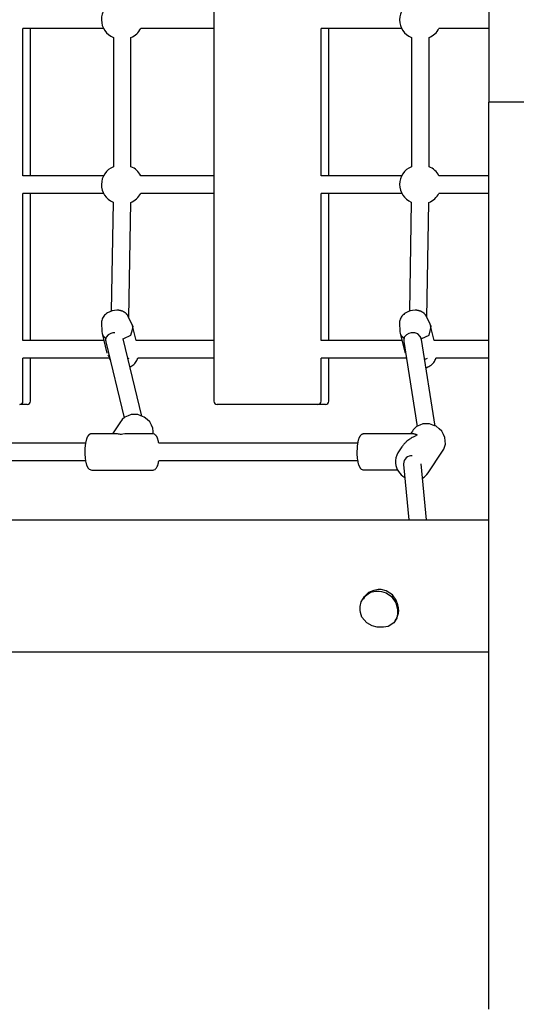
# Model space of a CAD drawing. Extents: x 505 to 16546, y 867 to 11283.
# Drawn here: x 9960 to 10412, y 7812 to 8708 of the extents above; entities that cross this region are included whole.
import ezdxf

# ---------------------------------------------------------------- set-up
doc = ezdxf.new("R2010")
doc.units = 0
doc.layers.add('CHROPYNE', color=7, linetype='Continuous')

msp = doc.modelspace()

# ---------------------------------------------------------------- linework, layer by layer
at = {"layer": 'CHROPYNE'}
for p, q in [((10386.88, 9414.56), (10386.88, 8632.54)), ((10136.53, 8904.54), (10136.53, 8360.54)), ((10036.2, 8699.54), (9962.86, 8699.54)), ((9962.86, 8565.54), (9962.86, 8699.54)), ((9969.77, 8565.54), (9969.77, 8699.54)), ((10136.53, 8699.54), (10070.1, 8699.54)), ((10307.55, 8699.54), (10234.21, 8699.54)), ((10234.21, 8565.54), (10234.21, 8699.54)), ((10241.12, 8565.54), (10241.12, 8699.54)), ((10386.88, 8699.54), (10341.45, 8699.54)), ((10045.15, 8691.32), (10045.15, 8573.76)), ((10061.15, 8573.76), (10061.15, 8691.32)), ((10316.5, 8691.32), (10316.5, 8573.76)), ((10332.5, 8573.76), (10332.5, 8691.32)), ((10386.88, 7850.52), (10386.88, 8632.54)), ((11831.88, 8632.54), (10386.88, 8632.54)), ((10036.2, 8565.54), (9962.86, 8565.54)), ((10136.53, 8565.54), (10070.1, 8565.54)), ((10307.55, 8565.54), (10234.21, 8565.54)), ((10386.88, 8565.54), (10341.45, 8565.54)), ((9962.86, 8415.54), (9962.86, 8549.54)), ((10036.2, 8549.54), (9962.86, 8549.54)), ((9969.77, 8415.54), (9969.77, 8549.54)), ((10136.53, 8549.54), (10070.1, 8549.54)), ((10234.21, 8415.54), (10234.21, 8549.54)), ((10307.55, 8549.54), (10234.21, 8549.54)), ((10241.12, 8415.54), (10241.12, 8549.54)), ((10386.88, 8549.54), (10341.45, 8549.54)), ((10044.88, 8541.43), (10043.24, 8442.37)), ((10059.14, 8436.59), (10060.88, 8541.21)), ((10316.23, 8541.43), (10314.58, 8442.37)), ((10330.49, 8436.59), (10332.23, 8541.21)), ((10048.64, 8443.21), (10048.38, 8443.21)), ((10048.91, 8443.2), (10048.64, 8443.21)), ((10049.17, 8443.19), (10048.91, 8443.2)), ((10049.44, 8443.17), (10049.17, 8443.19)), ((10049.7, 8443.15), (10049.44, 8443.17)), ((10049.97, 8443.13), (10049.7, 8443.15)), ((10050.23, 8443.09), (10049.97, 8443.13)), ((10050.5, 8443.06), (10050.23, 8443.09)), ((10050.76, 8443.02), (10050.5, 8443.06)), ((10051.02, 8442.97), (10050.76, 8443.02)), ((10051.28, 8442.92), (10051.02, 8442.97)), ((10051.54, 8442.86), (10051.28, 8442.92)), ((10051.8, 8442.8), (10051.54, 8442.86)), ((10052.06, 8442.74), (10051.8, 8442.8)), ((10052.57, 8442.59), (10052.06, 8442.74)), ((10052.84, 8442.51), (10052.57, 8442.59)), ((10053.11, 8442.42), (10052.84, 8442.51)), ((10053.38, 8442.31), (10053.11, 8442.42)), ((10053.64, 8442.21), (10053.38, 8442.31)), ((10053.91, 8442.09), (10053.64, 8442.21)), ((10054.17, 8441.97), (10053.91, 8442.09)), ((10054.43, 8441.84), (10054.17, 8441.97)), ((10054.68, 8441.71), (10054.43, 8441.84)), ((10054.93, 8441.56), (10054.68, 8441.71)), ((10055.18, 8441.41), (10054.93, 8441.56)), ((10055.42, 8441.26), (10055.18, 8441.41)), ((10055.66, 8441.1), (10055.42, 8441.26)), ((10055.89, 8440.93), (10055.66, 8441.1)), ((10056.12, 8440.76), (10055.89, 8440.93)), ((10056.34, 8440.58), (10056.12, 8440.76)), ((10056.56, 8440.39), (10056.34, 8440.58)), ((10056.72, 8440.25), (10056.56, 8440.39)), ((10056.88, 8440.1), (10056.72, 8440.25)), ((10057.03, 8439.94), (10056.88, 8440.1)), ((10057.18, 8439.78), (10057.03, 8439.94)), ((10057.33, 8439.62), (10057.18, 8439.78)), ((10057.47, 8439.46), (10057.33, 8439.62)), ((10057.61, 8439.29), (10057.47, 8439.46)), ((10057.75, 8439.11), (10057.61, 8439.29)), ((10057.88, 8438.94), (10057.75, 8439.11)), ((10058, 8438.76), (10057.88, 8438.94)), ((10058.12, 8438.58), (10058, 8438.76)), ((10058.24, 8438.39), (10058.12, 8438.58)), ((10058.35, 8438.2), (10058.24, 8438.39)), ((10319.99, 8443.21), (10319.72, 8443.21)), ((10320.25, 8443.2), (10319.99, 8443.21)), ((10320.52, 8443.19), (10320.25, 8443.2)), ((10320.78, 8443.17), (10320.52, 8443.19)), ((10321.05, 8443.15), (10320.78, 8443.17)), ((10321.31, 8443.13), (10321.05, 8443.15)), ((10321.58, 8443.09), (10321.31, 8443.13)), ((10321.84, 8443.06), (10321.58, 8443.09)), ((10322.1, 8443.02), (10321.84, 8443.06)), ((10322.37, 8442.97), (10322.1, 8443.02)), ((10322.63, 8442.92), (10322.37, 8442.97)), ((10322.89, 8442.86), (10322.63, 8442.92)), ((10323.14, 8442.8), (10322.89, 8442.86)), ((10323.4, 8442.74), (10323.14, 8442.8)), ((10323.91, 8442.59), (10323.4, 8442.74)), ((10324.18, 8442.51), (10323.91, 8442.59)), ((10324.45, 8442.42), (10324.18, 8442.51)), ((10324.72, 8442.31), (10324.45, 8442.42)), ((10324.99, 8442.21), (10324.72, 8442.31)), ((10325.25, 8442.09), (10324.99, 8442.21)), ((10325.51, 8441.97), (10325.25, 8442.09)), ((10325.77, 8441.84), (10325.51, 8441.97)), ((10326.03, 8441.71), (10325.77, 8441.84)), ((10326.28, 8441.56), (10326.03, 8441.71)), ((10326.52, 8441.41), (10326.28, 8441.56)), ((10326.77, 8441.26), (10326.52, 8441.41)), ((10327, 8441.1), (10326.77, 8441.26)), ((10327.24, 8440.93), (10327, 8441.1)), ((10327.46, 8440.76), (10327.24, 8440.93)), ((10327.69, 8440.58), (10327.46, 8440.76)), ((10327.91, 8440.39), (10327.69, 8440.58)), ((10328.07, 8440.25), (10327.91, 8440.39)), ((10328.22, 8440.1), (10328.07, 8440.25)), ((10328.38, 8439.94), (10328.22, 8440.1)), ((10328.53, 8439.78), (10328.38, 8439.94)), ((10328.67, 8439.62), (10328.53, 8439.78)), ((10328.82, 8439.46), (10328.67, 8439.62)), ((10328.96, 8439.29), (10328.82, 8439.46)), ((10329.09, 8439.11), (10328.96, 8439.29)), ((10329.22, 8438.94), (10329.09, 8439.11)), ((10329.35, 8438.76), (10329.22, 8438.94)), ((10329.47, 8438.58), (10329.35, 8438.76)), ((10329.58, 8438.39), (10329.47, 8438.58)), ((10329.69, 8438.2), (10329.58, 8438.39)), ((10034.29, 8431.62), (10034.61, 8423.99)), ((10058.45, 8438.01), (10058.35, 8438.2)), ((10058.56, 8437.82), (10058.45, 8438.01)), ((10058.65, 8437.63), (10058.56, 8437.82)), ((10062.01, 8430.54), (10058.65, 8437.63)), ((10063.09, 8428.26), (10062.01, 8430.54)), ((10305.64, 8431.62), (10305.95, 8423.99)), ((10329.8, 8438.01), (10329.69, 8438.2)), ((10329.9, 8437.82), (10329.8, 8438.01)), ((10330, 8437.63), (10329.9, 8437.82)), ((10333.35, 8430.54), (10330, 8437.63)), ((10334.44, 8428.26), (10333.35, 8430.54)), ((10034.88, 8422.11), (10039.28, 8404.3)), ((10040.5, 8420.93), (10038.61, 8418.66)), ((10042.73, 8422.12), (10040.5, 8420.93)), ((10044.74, 8422.61), (10042.73, 8422.12)), ((10045.79, 8422.67), (10044.74, 8422.61)), ((10046.33, 8422.67), (10045.79, 8422.67)), ((10054.58, 8417.59), (10061.16, 8420.6)), ((10061.16, 8420.6), (10062.45, 8425.82)), ((10062.45, 8425.82), (10063.09, 8428.26)), ((10065.86, 8415.54), (10062.52, 8429.06)), ((10306.23, 8422.11), (10310.62, 8404.3)), ((10311.82, 8420.95), (10309.95, 8418.69)), ((10314.04, 8422.13), (10311.82, 8420.95)), ((10316.04, 8422.61), (10314.04, 8422.13)), ((10317.09, 8422.67), (10316.04, 8422.61)), ((10317.62, 8422.66), (10317.09, 8422.67)), ((10319.48, 8422.62), (10317.62, 8422.66)), ((10322.23, 8421.72), (10319.48, 8422.62)), ((10324.43, 8419.35), (10322.23, 8421.72)), ((10325.92, 8417.59), (10332.51, 8420.6)), ((10332.51, 8420.6), (10333.8, 8425.82)), ((10333.8, 8425.82), (10334.44, 8428.26)), ((10337.2, 8415.54), (10333.87, 8429.06)), ((10036.5, 8415.54), (9962.86, 8415.54)), ((10038.12, 8416.8), (10038.1, 8415.89)), ((10038.61, 8418.66), (10038.12, 8416.8)), ((10038.41, 8417.73), (10038.27, 8417.18)), ((10038.27, 8414.33), (10055.07, 8345.29)), ((10054.05, 8417.16), (10053.94, 8417.54)), ((10071.17, 8346.8), (10054.05, 8417.16)), ((10136.53, 8415.54), (10065.86, 8415.54)), ((10307.85, 8415.54), (10234.21, 8415.54)), ((10309.48, 8416.84), (10309.46, 8415.93)), ((10309.95, 8418.69), (10309.48, 8416.84)), ((10309.54, 8414.9), (10321.74, 8337.57)), ((10309.75, 8417.73), (10309.73, 8417.63)), ((10325.19, 8417.81), (10324.43, 8419.35)), ((10325.4, 8416.99), (10325.19, 8417.81)), ((10325.47, 8416.59), (10325.4, 8416.99)), ((10337.89, 8337.88), (10325.47, 8416.59)), ((10386.88, 8415.54), (10337.2, 8415.54)), ((9962.86, 8360.54), (9962.86, 8399.54)), ((10041.34, 8399.54), (9962.86, 8399.54)), ((9969.77, 8360.54), (9969.77, 8399.54)), ((10041.34, 8399.54), (10042.42, 8397.26)), ((10067.26, 8399.35), (10067.3, 8399.54)), ((10136.53, 8399.54), (10067.3, 8399.54)), ((10234.21, 8360.54), (10234.21, 8399.54)), ((10311.96, 8399.54), (10234.21, 8399.54)), ((10241.12, 8360.54), (10241.12, 8399.54)), ((10338.6, 8399.35), (10338.65, 8399.54)), ((10386.88, 8399.54), (10338.65, 8399.54)), ((9961.35, 8357.54), (9960.1, 8357.54)), ((9966.77, 8357.54), (9961.35, 8357.54)), ((10225.78, 8357.54), (10139.53, 8357.54)), ((10231.21, 8357.54), (10225.78, 8357.54)), ((10232.69, 8357.54), (10231.45, 8357.54)), ((10238.12, 8357.54), (10232.69, 8357.54)), ((10051.76, 8341.79), (10044.43, 8330.78)), ((10052.42, 8342.79), (10051.76, 8341.8)), ((10053.23, 8343.65), (10052.42, 8342.79)), ((10055.45, 8346), (10053.23, 8343.65)), ((10058.46, 8347.18), (10055.45, 8346)), ((10061.26, 8348.28), (10058.46, 8347.18)), ((10064.26, 8348.28), (10061.26, 8348.28)), ((10067.31, 8348.27), (10064.26, 8348.28)), ((10070.16, 8347.21), (10067.31, 8348.27)), ((10073.29, 8346.05), (10070.16, 8347.21)), ((10075.78, 8343.84), (10073.29, 8346.05)), ((10078.25, 8341.64), (10075.78, 8343.84)), ((10079.75, 8338.68), (10078.25, 8341.64)), ((10326.91, 8339.86), (10324.09, 8338.75)), ((10329.93, 8339.85), (10326.91, 8339.86)), ((10333, 8339.84), (10329.93, 8339.85)), ((10335.87, 8338.77), (10333, 8339.84)), ((10081.1, 8335.99), (10079.75, 8338.68)), ((10081.39, 8332.99), (10081.1, 8335.99)), ((10081.49, 8331.86), (10081.39, 8332.99)), ((10081.42, 8330.72), (10081.49, 8331.86)), ((10317.35, 8333.33), (10315.59, 8330.68)), ((10318.02, 8334.33), (10317.35, 8333.33)), ((10318.84, 8335.2), (10318.02, 8334.33)), ((10321.07, 8337.56), (10318.84, 8335.2)), ((10324.09, 8338.75), (10321.07, 8337.56)), ((10339.01, 8337.61), (10335.87, 8338.77)), ((10341.52, 8335.38), (10339.01, 8337.61)), ((10344.01, 8333.17), (10341.52, 8335.38)), ((10345.51, 8330.19), (10344.01, 8333.17)), ((10019.81, 8322.28), (9798.63, 8322.28)), ((10019.77, 8322.09), (10019.68, 8321.47)), ((10019.88, 8322.7), (10019.77, 8322.09)), ((10019.99, 8323.3), (10019.88, 8322.7)), ((10020.12, 8323.91), (10019.99, 8323.3)), ((10020.26, 8324.51), (10020.12, 8323.91)), ((10020.41, 8325.11), (10020.26, 8324.51)), ((10020.56, 8325.61), (10020.41, 8325.11)), ((10020.71, 8326.09), (10020.56, 8325.61)), ((10020.87, 8326.55), (10020.71, 8326.09)), ((10020.95, 8326.77), (10020.87, 8326.55)), ((10021.04, 8326.99), (10020.95, 8326.77)), ((10021.13, 8327.21), (10021.04, 8326.99)), ((10021.23, 8327.42), (10021.13, 8327.21)), ((10021.32, 8327.63), (10021.23, 8327.42)), ((10021.43, 8327.83), (10021.32, 8327.63)), ((10021.53, 8328.03), (10021.43, 8327.83)), ((10021.64, 8328.22), (10021.53, 8328.03)), ((10021.76, 8328.41), (10021.64, 8328.22)), ((10021.88, 8328.6), (10021.76, 8328.41)), ((10021.95, 8328.7), (10021.88, 8328.6)), ((10022.02, 8328.8), (10021.95, 8328.7)), ((10022.09, 8328.9), (10022.02, 8328.8)), ((10022.17, 8329), (10022.09, 8328.9)), ((10022.25, 8329.1), (10022.17, 8329)), ((10022.33, 8329.2), (10022.25, 8329.1)), ((10022.41, 8329.29), (10022.33, 8329.2)), ((10022.5, 8329.38), (10022.41, 8329.29)), ((10022.56, 8329.45), (10022.5, 8329.38)), ((10022.63, 8329.52), (10022.56, 8329.45)), ((10022.7, 8329.59), (10022.63, 8329.52)), ((10022.78, 8329.66), (10022.7, 8329.59)), ((10022.85, 8329.73), (10022.78, 8329.66)), ((10022.93, 8329.79), (10022.85, 8329.73)), ((10023.01, 8329.86), (10022.93, 8329.79)), ((10023.09, 8329.92), (10023.01, 8329.86)), ((10023.17, 8329.98), (10023.09, 8329.92)), ((10023.25, 8330.04), (10023.17, 8329.98)), ((10023.34, 8330.1), (10023.25, 8330.04)), ((10023.43, 8330.16), (10023.34, 8330.1)), ((10023.52, 8330.22), (10023.43, 8330.16)), ((10023.61, 8330.27), (10023.52, 8330.22)), ((10023.71, 8330.32), (10023.61, 8330.27)), ((10023.8, 8330.37), (10023.71, 8330.32)), ((10023.9, 8330.42), (10023.8, 8330.37)), ((10024, 8330.46), (10023.9, 8330.42)), ((10024.1, 8330.5), (10024, 8330.46)), ((10024.21, 8330.54), (10024.1, 8330.5)), ((10024.31, 8330.58), (10024.21, 8330.54)), ((10024.42, 8330.61), (10024.31, 8330.58)), ((10024.52, 8330.64), (10024.42, 8330.61)), ((10024.63, 8330.67), (10024.52, 8330.64)), ((10024.74, 8330.7), (10024.63, 8330.67)), ((10024.85, 8330.72), (10024.74, 8330.7)), ((10024.96, 8330.74), (10024.85, 8330.72)), ((10025.07, 8330.75), (10024.96, 8330.74)), ((10025.19, 8330.76), (10025.07, 8330.75)), ((10025.3, 8330.77), (10025.19, 8330.76)), ((10025.42, 8330.78), (10025.3, 8330.77)), ((10025.53, 8330.78), (10025.42, 8330.78)), ((10047.88, 8330.78), (10025.53, 8330.78)), ((10048.24, 8330.78), (10047.88, 8330.78)), ((10048.83, 8330.74), (10048.24, 8330.78)), ((10049.94, 8330.58), (10048.83, 8330.74)), ((10050.85, 8330.39), (10049.94, 8330.58)), ((10051.7, 8330.29), (10050.85, 8330.39)), ((10052.01, 8330.29), (10051.7, 8330.29)), ((10052.17, 8330.29), (10052.01, 8330.29)), ((10052.49, 8330.28), (10052.17, 8330.29)), ((10053.89, 8330.4), (10052.49, 8330.28)), ((10055.63, 8330.67), (10053.89, 8330.4)), ((10057.4, 8330.76), (10055.63, 8330.67)), ((10058.09, 8330.78), (10057.4, 8330.76)), ((10058.43, 8330.78), (10058.09, 8330.78)), ((10080.77, 8330.78), (10058.43, 8330.78)), ((10083.95, 8329.22), (10083.81, 8329.38)), ((10084.09, 8329.05), (10083.95, 8329.22)), ((10084.23, 8328.88), (10084.09, 8329.05)), ((10084.35, 8328.71), (10084.23, 8328.88)), ((10084.47, 8328.53), (10084.35, 8328.71)), ((10084.59, 8328.35), (10084.47, 8328.53)), ((10084.7, 8328.16), (10084.59, 8328.35)), ((10084.8, 8327.97), (10084.7, 8328.16)), ((10084.92, 8327.76), (10084.8, 8327.97)), ((10085.02, 8327.54), (10084.92, 8327.76)), ((10085.13, 8327.31), (10085.02, 8327.54)), ((10085.23, 8327.09), (10085.13, 8327.31)), ((10085.32, 8326.86), (10085.23, 8327.09)), ((10085.41, 8326.62), (10085.32, 8326.86)), ((10085.5, 8326.38), (10085.41, 8326.62)), ((10085.59, 8326.13), (10085.5, 8326.38)), ((10085.75, 8325.62), (10085.59, 8326.13)), ((10085.9, 8325.09), (10085.75, 8325.62)), ((10086.04, 8324.53), (10085.9, 8325.09)), ((10086.18, 8323.95), (10086.04, 8324.53)), ((10086.35, 8323.12), (10086.18, 8323.95)), ((10086.5, 8322.28), (10086.35, 8323.12)), ((10267.44, 8322.28), (10086.5, 8322.28)), ((10267.39, 8322.03), (10267.3, 8321.42)), ((10267.5, 8322.64), (10267.39, 8322.03)), ((10267.62, 8323.24), (10267.5, 8322.64)), ((10267.74, 8323.84), (10267.62, 8323.24)), ((10267.88, 8324.44), (10267.74, 8323.84)), ((10268.03, 8325.04), (10267.88, 8324.44)), ((10268.17, 8325.53), (10268.03, 8325.04)), ((10268.32, 8326.01), (10268.17, 8325.53)), ((10268.48, 8326.47), (10268.32, 8326.01)), ((10268.57, 8326.69), (10268.48, 8326.47)), ((10268.66, 8326.91), (10268.57, 8326.69)), ((10268.75, 8327.12), (10268.66, 8326.91)), ((10268.84, 8327.33), (10268.75, 8327.12)), ((10268.94, 8327.54), (10268.84, 8327.33)), ((10269.04, 8327.74), (10268.94, 8327.54)), ((10269.14, 8327.94), (10269.04, 8327.74)), ((10269.25, 8328.13), (10269.14, 8327.94)), ((10269.37, 8328.32), (10269.25, 8328.13)), ((10269.49, 8328.5), (10269.37, 8328.32)), ((10269.56, 8328.61), (10269.49, 8328.5)), ((10269.63, 8328.71), (10269.56, 8328.61)), ((10269.7, 8328.81), (10269.63, 8328.71)), ((10269.78, 8328.91), (10269.7, 8328.81)), ((10269.86, 8329), (10269.78, 8328.91)), ((10269.94, 8329.1), (10269.86, 8329)), ((10270.02, 8329.19), (10269.94, 8329.1)), ((10270.1, 8329.29), (10270.02, 8329.19)), ((10270.17, 8329.36), (10270.1, 8329.29)), ((10270.24, 8329.43), (10270.17, 8329.36)), ((10270.31, 8329.5), (10270.24, 8329.43)), ((10270.39, 8329.56), (10270.31, 8329.5)), ((10270.46, 8329.63), (10270.39, 8329.56)), ((10270.54, 8329.7), (10270.46, 8329.63)), ((10270.61, 8329.76), (10270.54, 8329.7)), ((10270.69, 8329.82), (10270.61, 8329.76)), ((10270.78, 8329.89), (10270.69, 8329.82)), ((10270.86, 8329.95), (10270.78, 8329.89)), ((10270.95, 8330), (10270.86, 8329.95)), ((10271.03, 8330.06), (10270.95, 8330)), ((10271.12, 8330.12), (10271.03, 8330.06)), ((10271.22, 8330.17), (10271.12, 8330.12)), ((10271.31, 8330.22), (10271.22, 8330.17)), ((10271.41, 8330.27), (10271.31, 8330.22)), ((10271.51, 8330.32), (10271.41, 8330.27)), ((10271.61, 8330.36), (10271.51, 8330.32)), ((10271.71, 8330.4), (10271.61, 8330.36)), ((10271.81, 8330.44), (10271.71, 8330.4)), ((10271.92, 8330.48), (10271.81, 8330.44)), ((10272.02, 8330.51), (10271.92, 8330.48)), ((10272.13, 8330.54), (10272.02, 8330.51)), ((10272.24, 8330.57), (10272.13, 8330.54)), ((10272.34, 8330.6), (10272.24, 8330.57)), ((10272.45, 8330.62), (10272.34, 8330.6)), ((10272.57, 8330.64), (10272.45, 8330.62)), ((10272.68, 8330.65), (10272.57, 8330.64)), ((10272.79, 8330.66), (10272.68, 8330.65)), ((10272.91, 8330.67), (10272.79, 8330.66)), ((10273.02, 8330.68), (10272.91, 8330.67)), ((10273.14, 8330.68), (10273.02, 8330.68)), ((10318.7, 8330.68), (10273.14, 8330.68)), ((10310.2, 8321.96), (10309.86, 8321.59)), ((10310.55, 8322.32), (10310.2, 8321.96)), ((10310.9, 8322.68), (10310.55, 8322.32)), ((10311.26, 8323.03), (10310.9, 8322.68)), ((10311.63, 8323.37), (10311.26, 8323.03)), ((10312, 8323.71), (10311.63, 8323.37)), ((10312.38, 8324.04), (10312, 8323.71)), ((10313.16, 8324.67), (10312.38, 8324.04)), ((10313.91, 8325.25), (10313.16, 8324.67)), ((10314.68, 8325.81), (10313.91, 8325.25)), ((10315.47, 8326.34), (10314.68, 8325.81)), ((10316.27, 8326.84), (10315.47, 8326.34)), ((10317.14, 8327.35), (10316.27, 8326.84)), ((10318.02, 8327.84), (10317.14, 8327.35)), ((10320.5, 8329.09), (10318.02, 8327.84)), ((10318.7, 8330.68), (10318.83, 8330.68)), ((10318.83, 8330.68), (10318.97, 8330.67)), ((10318.97, 8330.67), (10319.1, 8330.67)), ((10319.1, 8330.67), (10319.24, 8330.66)), ((10319.24, 8330.66), (10319.37, 8330.64)), ((10319.37, 8330.64), (10319.5, 8330.63)), ((10319.5, 8330.63), (10319.63, 8330.61)), ((10319.63, 8330.61), (10319.76, 8330.59)), ((10319.76, 8330.59), (10319.88, 8330.57)), ((10319.88, 8330.57), (10320.01, 8330.54)), ((10320.01, 8330.54), (10320.13, 8330.51)), ((10320.13, 8330.51), (10320.25, 8330.48)), ((10320.25, 8330.48), (10320.37, 8330.45)), ((10320.37, 8330.45), (10320.5, 8330.41)), ((10320.5, 8330.41), (10320.62, 8330.37)), ((10320.74, 8329.21), (10320.5, 8329.09)), ((10320.62, 8330.37), (10320.73, 8330.33)), ((10320.73, 8330.33), (10320.82, 8330.29)), ((10320.84, 8329.27), (10320.74, 8329.21)), ((10320.82, 8330.29), (10320.87, 8330.27)), ((10320.94, 8329.33), (10320.84, 8329.27)), ((10320.87, 8330.27), (10320.91, 8330.25)), ((10320.91, 8330.25), (10320.96, 8330.23)), ((10320.99, 8329.36), (10320.94, 8329.33)), ((10320.96, 8330.23), (10321, 8330.21)), ((10321.04, 8329.39), (10320.99, 8329.36)), ((10321, 8330.21), (10321.04, 8330.19)), ((10321.04, 8330.19), (10321.08, 8330.16)), ((10321.09, 8329.43), (10321.04, 8329.39)), ((10321.08, 8330.16), (10321.11, 8330.14)), ((10321.14, 8329.46), (10321.09, 8329.43)), ((10321.11, 8330.14), (10321.14, 8330.13)), ((10321.14, 8330.13), (10321.17, 8330.11)), ((10321.16, 8329.48), (10321.14, 8329.46)), ((10321.19, 8329.5), (10321.16, 8329.48)), ((10321.17, 8330.11), (10321.19, 8330.1)), ((10321.19, 8330.1), (10321.2, 8330.09)), ((10321.22, 8329.53), (10321.19, 8329.5)), ((10321.2, 8330.09), (10321.21, 8330.08)), ((10321.21, 8330.08), (10321.23, 8330.06)), ((10321.23, 8329.54), (10321.22, 8329.53)), ((10321.23, 8330.06), (10321.24, 8330.05)), ((10321.24, 8329.55), (10321.23, 8329.54)), ((10321.24, 8330.05), (10321.25, 8330.04)), ((10321.26, 8329.56), (10321.24, 8329.55)), ((10321.25, 8330.04), (10321.26, 8330.03)), ((10321.26, 8330.03), (10321.28, 8330.02)), ((10321.27, 8329.57), (10321.26, 8329.56)), ((10321.28, 8329.59), (10321.27, 8329.57)), ((10321.28, 8330.02), (10321.29, 8330.01)), ((10321.29, 8329.6), (10321.28, 8329.59)), ((10321.29, 8330.01), (10321.3, 8329.99)), ((10321.3, 8329.61), (10321.29, 8329.6)), ((10321.3, 8329.99), (10321.31, 8329.98)), ((10321.31, 8329.63), (10321.3, 8329.61)), ((10321.31, 8329.98), (10321.31, 8329.98)), ((10321.31, 8329.98), (10321.32, 8329.97)), ((10321.32, 8329.64), (10321.31, 8329.63)), ((10321.32, 8329.97), (10321.33, 8329.96)), ((10321.33, 8329.65), (10321.32, 8329.64)), ((10321.33, 8329.96), (10321.34, 8329.95)), ((10321.34, 8329.66), (10321.33, 8329.65)), ((10321.34, 8329.95), (10321.34, 8329.94)), ((10321.34, 8329.94), (10321.35, 8329.93)), ((10321.35, 8329.67), (10321.34, 8329.67)), ((10321.34, 8329.67), (10321.34, 8329.66)), ((10321.34, 8329.66), (10321.34, 8329.66)), ((10321.35, 8329.93), (10321.35, 8329.92)), ((10321.35, 8329.92), (10321.35, 8329.92)), ((10321.35, 8329.92), (10321.36, 8329.91)), ((10321.36, 8329.69), (10321.35, 8329.69)), ((10321.35, 8329.69), (10321.35, 8329.68)), ((10321.35, 8329.68), (10321.35, 8329.68)), ((10321.35, 8329.68), (10321.35, 8329.67)), ((10321.36, 8329.91), (10321.36, 8329.91)), ((10321.36, 8329.91), (10321.36, 8329.9)), ((10321.36, 8329.9), (10321.36, 8329.9)), ((10321.36, 8329.9), (10321.37, 8329.89)), ((10321.37, 8329.72), (10321.36, 8329.71)), ((10321.36, 8329.71), (10321.36, 8329.7)), ((10321.36, 8329.7), (10321.36, 8329.7)), ((10321.36, 8329.7), (10321.36, 8329.69)), ((10321.37, 8329.89), (10321.37, 8329.89)), ((10321.37, 8329.89), (10321.37, 8329.88)), ((10321.37, 8329.88), (10321.37, 8329.88)), ((10321.37, 8329.88), (10321.37, 8329.87)), ((10321.37, 8329.87), (10321.38, 8329.86)), ((10321.38, 8329.74), (10321.37, 8329.74)), ((10321.37, 8329.74), (10321.37, 8329.73)), ((10321.37, 8329.73), (10321.37, 8329.73)), ((10321.37, 8329.73), (10321.37, 8329.72)), ((10321.37, 8329.72), (10321.37, 8329.72)), ((10321.38, 8329.86), (10321.38, 8329.86)), ((10321.38, 8329.86), (10321.38, 8329.85)), ((10321.38, 8329.85), (10321.38, 8329.85)), ((10321.38, 8329.85), (10321.38, 8329.84)), ((10321.38, 8329.84), (10321.38, 8329.84)), ((10321.38, 8329.84), (10321.38, 8329.83)), ((10321.38, 8329.83), (10321.38, 8329.83)), ((10321.38, 8329.83), (10321.38, 8329.82)), ((10321.38, 8329.82), (10321.38, 8329.81)), ((10321.38, 8329.81), (10321.38, 8329.81)), ((10321.38, 8329.81), (10321.38, 8329.8)), ((10321.38, 8329.8), (10321.38, 8329.8)), ((10321.38, 8329.8), (10321.38, 8329.79)), ((10321.38, 8329.79), (10321.38, 8329.78)), ((10321.38, 8329.78), (10321.38, 8329.78)), ((10321.38, 8329.78), (10321.38, 8329.77)), ((10321.38, 8329.77), (10321.38, 8329.77)), ((10321.38, 8329.77), (10321.38, 8329.76)), ((10321.38, 8329.76), (10321.38, 8329.76)), ((10321.38, 8329.76), (10321.38, 8329.75)), ((10321.38, 8329.75), (10321.38, 8329.74)), ((10346.87, 8327.48), (10345.51, 8330.19)), ((10347.16, 8324.46), (10346.87, 8327.48)), ((10347.44, 8321.48), (10347.16, 8324.46)), ((10019.6, 8320.86), (10019.53, 8320.25)), ((10019.68, 8321.47), (10019.6, 8320.86)), ((10267.22, 8320.81), (10267.15, 8320.2)), ((10267.3, 8321.42), (10267.22, 8320.81)), ((10307.71, 8318.83), (10304.17, 8313.5)), ((10307.99, 8319.24), (10307.71, 8318.83)), ((10308.28, 8319.65), (10307.99, 8319.24)), ((10308.58, 8320.05), (10308.28, 8319.65)), ((10308.89, 8320.45), (10308.58, 8320.05)), ((10309.21, 8320.84), (10308.89, 8320.45)), ((10309.53, 8321.22), (10309.21, 8320.84)), ((10309.86, 8321.59), (10309.53, 8321.22)), ((10331.64, 8295.23), (10344.83, 8315.05)), ((10344.83, 8315.05), (10345.93, 8316.72)), ((10345.93, 8316.72), (10346.54, 8318.62)), ((10346.54, 8318.62), (10347.44, 8321.48)), ((10019.81, 8306.28), (9799.56, 8306.28)), ((10019.42, 8309.31), (10019.54, 8308.13)), ((10019.54, 8308.13), (10019.7, 8306.95)), ((10019.7, 8306.95), (10019.9, 8305.77)), ((10019.9, 8305.77), (10020.13, 8304.6)), ((10020.13, 8304.6), (10020.26, 8304.02)), ((10020.26, 8304.02), (10020.41, 8303.47)), ((10085.89, 8303.44), (10086.14, 8304.38)), ((10086.14, 8304.38), (10086.35, 8305.32)), ((10086.35, 8305.32), (10086.5, 8306.28)), ((10267.44, 8306.28), (10086.5, 8306.28)), ((10267.05, 8309.34), (10267.17, 8308.17)), ((10267.17, 8308.17), (10267.33, 8307)), ((10267.33, 8307), (10267.52, 8305.83)), ((10267.52, 8305.83), (10267.75, 8304.67)), ((10267.75, 8304.67), (10267.88, 8304.09)), ((10267.88, 8304.09), (10268.02, 8303.54)), ((10020.41, 8303.47), (10020.56, 8302.94)), ((10020.56, 8302.94), (10020.72, 8302.43)), ((10020.72, 8302.43), (10020.8, 8302.18)), ((10020.8, 8302.18), (10020.89, 8301.94)), ((10020.89, 8301.94), (10020.99, 8301.7)), ((10020.99, 8301.7), (10021.08, 8301.47)), ((10021.08, 8301.47), (10021.18, 8301.24)), ((10021.18, 8301.24), (10021.28, 8301.02)), ((10021.28, 8301.02), (10021.39, 8300.8)), ((10021.39, 8300.8), (10021.5, 8300.59)), ((10021.5, 8300.59), (10021.61, 8300.4)), ((10021.61, 8300.4), (10021.72, 8300.21)), ((10021.72, 8300.21), (10021.83, 8300.03)), ((10021.83, 8300.03), (10021.95, 8299.85)), ((10021.95, 8299.85), (10022.08, 8299.67)), ((10022.08, 8299.67), (10022.21, 8299.5)), ((10022.21, 8299.5), (10022.35, 8299.34)), ((10022.35, 8299.34), (10022.5, 8299.17)), ((10025.53, 8297.78), (10080.77, 8297.78)), ((10080.77, 8297.78), (10081.39, 8297.78)), ((10081.39, 8297.78), (10081.98, 8297.93)), ((10081.98, 8297.93), (10083.03, 8298.45)), ((10083.03, 8298.45), (10083.45, 8298.79)), ((10083.45, 8298.79), (10083.81, 8299.17)), ((10083.81, 8299.17), (10084.04, 8299.42)), ((10084.04, 8299.42), (10084.24, 8299.68)), ((10084.24, 8299.68), (10084.43, 8299.96)), ((10084.43, 8299.96), (10085.08, 8300.94)), ((10085.08, 8300.94), (10085.52, 8302.09)), ((10085.52, 8302.09), (10085.89, 8303.44)), ((10268.02, 8303.54), (10268.17, 8303.01)), ((10268.17, 8303.01), (10268.34, 8302.51)), ((10268.34, 8302.51), (10268.42, 8302.26)), ((10268.42, 8302.26), (10268.51, 8302.02)), ((10268.51, 8302.02), (10268.6, 8301.79)), ((10268.6, 8301.79), (10268.7, 8301.56)), ((10268.7, 8301.56), (10268.79, 8301.33)), ((10268.79, 8301.33), (10268.9, 8301.11)), ((10268.9, 8301.11), (10269, 8300.89)), ((10269, 8300.89), (10269.12, 8300.68)), ((10269.12, 8300.68), (10269.22, 8300.49)), ((10269.22, 8300.49), (10269.33, 8300.3)), ((10269.33, 8300.3), (10269.44, 8300.12)), ((10269.44, 8300.12), (10269.56, 8299.94)), ((10269.56, 8299.94), (10269.69, 8299.77)), ((10269.69, 8299.77), (10269.82, 8299.6)), ((10269.82, 8299.6), (10269.96, 8299.43)), ((10269.96, 8299.43), (10270.1, 8299.27)), ((10273.14, 8297.88), (10303.74, 8297.88)), ((10309.21, 8302.92), (10314.02, 8252.54)), ((10330.09, 8252.54), (10325.23, 8303.5)), ((9380.96, 8252.54), (10386.88, 8252.54)), ((10282.06, 8188.36), (10277.49, 8186.48)), ((10279.2, 8186.58), (10283.63, 8187.54)), ((10284.78, 8188.9), (10282.06, 8188.36)), ((10283.63, 8187.54), (10285.86, 8187.54)), ((10286.14, 8188.99), (10284.78, 8188.9)), ((10285.86, 8187.54), (10286.94, 8187.54)), ((10286.82, 8188.99), (10286.14, 8188.99)), ((10288.96, 8188.99), (10286.82, 8188.99)), ((10286.94, 8187.54), (10289.13, 8187.31)), ((10293.36, 8188.07), (10288.96, 8188.99)), ((10299.05, 8184.2), (10293.36, 8188.07)), ((10270.8, 8177.84), (10273.71, 8182.62)), ((10273.36, 8181.67), (10272.46, 8180.32)), ((10274.38, 8183.43), (10272.94, 8181.02)), ((10273.71, 8182.62), (10279.2, 8186.58)), ((10277.49, 8186.48), (10274.38, 8183.43)), ((10289.13, 8187.31), (10293.36, 8185.98)), ((10293.36, 8185.98), (10298.14, 8182.74)), ((10298.14, 8182.74), (10302.21, 8177.09)), ((10302.48, 8179.42), (10299.05, 8184.2)), ((10304.15, 8175.06), (10302.48, 8179.42)), ((10269.73, 8171.38), (10269.78, 8173.57)), ((10269.84, 8170.28), (10269.73, 8171.38)), ((10269.78, 8173.57), (10270.8, 8177.84)), ((10270.03, 8168.17), (10269.84, 8170.28)), ((10302.21, 8177.09), (10303.54, 8172.56)), ((10303.54, 8172.56), (10303.75, 8170.28)), ((10303.75, 8170.28), (10303.86, 8169.2)), ((10304.58, 8172.79), (10304.15, 8175.06)), ((10304.68, 8171.67), (10304.58, 8172.79)), ((10304.83, 8169.99), (10304.68, 8171.67)), ((10304.7, 8167.49), (10304.83, 8169.99)), ((10271.35, 8163.99), (10270.03, 8168.17)), ((10275.76, 8158.88), (10271.35, 8163.99)), ((10303.03, 8163.13), (10300.45, 8158.74)), ((10301.56, 8160.88), (10302.5, 8162.29)), ((10302.5, 8162.29), (10302.73, 8162.64)), ((10302.73, 8162.64), (10303.14, 8163.33)), ((10303.84, 8167.1), (10303.03, 8163.13)), ((10303.14, 8163.33), (10303.82, 8164.76)), ((10303.82, 8164.76), (10304.7, 8167.49)), ((10303.86, 8169.2), (10303.84, 8167.1)), ((10280.83, 8156.11), (10275.76, 8158.88)), ((10285.37, 8154.93), (10280.83, 8156.11)), ((10287.71, 8154.72), (10285.37, 8154.93)), ((10288.86, 8154.72), (10287.71, 8154.72)), ((10291.01, 8154.72), (10288.86, 8154.72)), ((10295.17, 8155.39), (10291.01, 8154.72)), ((10300.45, 8158.74), (10295.17, 8155.39)), ((9380.96, 8132.54), (10386.88, 8132.54)), ((10386.88, 7807.22), (10386.88, 7850.52))]:
    msp.add_line(p, q, dxfattribs=at)
for centre, radius, start, end in [((10051.82, 8707.54), 17.54, 113.30251, 247.65123), ((10323.17, 8707.54), 17.54, 113.30251, 247.65123), ((10054.57, 8707.46), 17.43, 292.18107, 332.99206), ((10325.92, 8707.46), 17.43, 292.18107, 332.99206), ((10051.82, 8557.54), 17.54, 112.34877, 246.69749), ((10054.57, 8557.63), 17.43, 27.00794, 67.81893), ((10323.17, 8557.54), 17.54, 112.34877, 246.69749), ((10325.92, 8557.63), 17.43, 27.00794, 67.81893), ((10054.57, 8557.45), 17.43, 291.22119, 332.99262), ((10325.92, 8557.45), 17.43, 291.22119, 332.99262), ((10046.71, 8429.54), 13.18, 121.31011, 141.24829), ((10048.41, 8426.79), 16.42, 90.11614, 121.37963), ((10318.06, 8429.54), 13.18, 121.31011, 141.24829), ((10319.76, 8426.79), 16.42, 90.11614, 121.37963), ((10042.79, 8431.95), 8.5, 166.02334, 182.2704), ((10044.23, 8431.52), 10.01, 141.19708, 165.62199), ((10314.13, 8431.95), 8.5, 166.02334, 182.2704), ((10315.58, 8431.52), 10.01, 141.19708, 165.62199), ((10042.02, 8424.2), 7.41, 181.68188, 240.85094), ((10313.36, 8424.2), 7.41, 181.68188, 240.85094), ((10044.08, 8415.75), 5.98, 178.62087, 193.71314), ((10315.43, 8415.83), 5.97, 179.03435, 188.99177), ((10046.79, 8406.29), 7.81, 209.27813, 228.99035), ((10050.91, 8417.2), 19.67, 292.56538, 296.14279), ((10055.08, 8403.82), 13.18, 301.31011, 321.24829), ((10057.56, 8401.84), 10.01, 321.19708, 345.62199), ((10322.09, 8417.56), 20.07, 288.09846, 296.10466), ((10326.43, 8403.82), 13.18, 301.31011, 321.24829), ((10328.91, 8401.84), 10.01, 321.19708, 345.62199), ((10053.79, 8405.74), 15.5, 294.63699, 301.69359), ((10324.91, 8406.16), 15.97, 286.78675, 301.58341), ((9959.86, 8360.54), 3, 270, 0), ((9966.77, 8360.54), 3, 270, 0), ((10139.53, 8360.54), 3, 180, 270), ((10231.21, 8360.54), 3, 270, 0), ((10238.12, 8360.54), 3, 270, 0), ((10080.7, 8326.61), 4.17, 41.70555, 88.93741), ((10074.8, 8314.26), 55.6, 173.82108, 185.11008), ((10322.04, 8314.26), 55.21, 173.82126, 185.11049), ((10316.31, 8305.5), 14.55, 146.619, 185.55043), ((10318.81, 8305.92), 17.07, 186.15384, 240.27369), ((10316.66, 8303.36), 7.48, 85.61129, 178.10545), ((10025.61, 8301.95), 4.17, 221.70541, 268.93732), ((10273.21, 8302.04), 4.16, 221.71341, 268.9444), ((10316.2, 8303.59), 7.02, 179.82226, 185.46879), ((10319.71, 8303.2), 14.35, 298.11176, 326.26116), ((10292.02, 8169.26), 12.59, 322.53307, 326.08582)]:
    msp.add_arc(centre, radius, start, end, dxfattribs=at)

doc.saveas('drawing.dxf')
